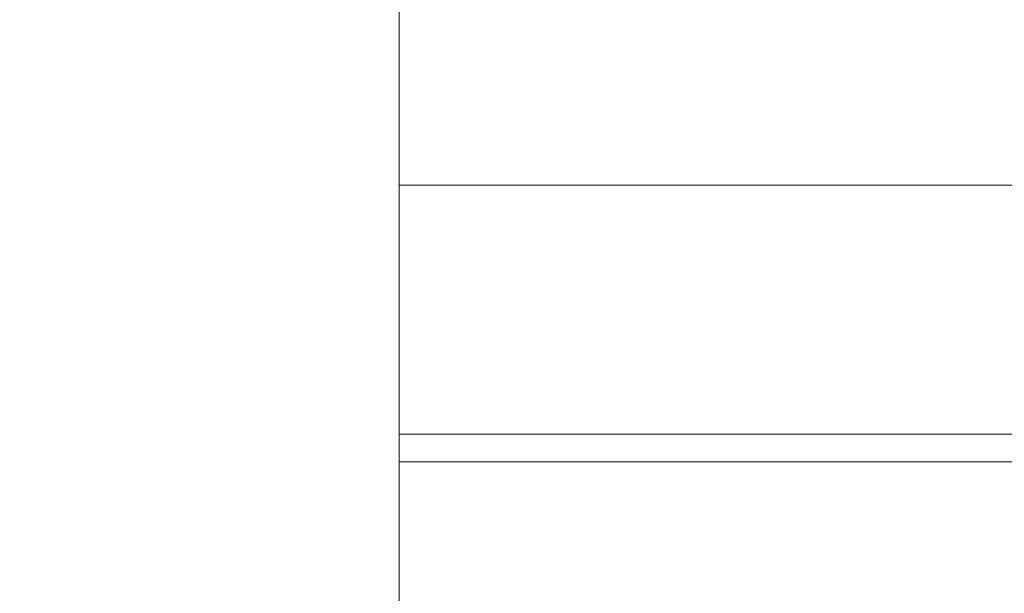
# Paper-space layout 'Hoja1' of a CAD drawing. Units: millimetres. Extents: x 0 to 891, y 0 to 630.
# Drawn here: x 215 to 230, y 171 to 180 of the extents above; entities that cross this region are included whole.
import ezdxf

# ---------------------------------------------------------------- set-up
doc = ezdxf.new("R2010")
doc.units = ezdxf.units.MM
doc.header["$LTSCALE"] = 30
doc.layers.add('BASIC', color=179, linetype='Continuous')
doc.styles.add('SLDTEXTSTYLE1', font='ARIAL.TTF', dxfattribs={"width": 0.948})
doc.dimstyles.new('SLDDIMSTYLE1', dxfattribs={"dimtxt": 9, "dimasz": 3.048, "dimexe": 0, "dimexo": 0.0625, "dimgap": 2.25, "dimtad": 0, "dimdec": 0, "dimrnd": 1e-09, "dimzin": 12, "dimdsep": 46, "dimtxsty": 'SLDTEXTSTYLE1', "dimblk1": 'DOT', "dimblk2": 'DOT', "dimsah": 1, "dimcen": 0.09, "dimadec": 0, "dimazin": 3, "dimtfac": 1, "dimtdec": 0, "dimtofl": 0, "dimtmove": 0, "dimatfit": 3, "dimldrblk": 'DOT', "dimfxl": 1, "dimfrac": 2, "dimtolj": 1, "dimtzin": 12, "dimarcsym": 0})

# ---------------------------------------------------------------- blocks, each defined once
blk = doc.blocks.new('_DOT')
at = {"color": 0, "linetype": 'ByBlock', "lineweight": -2}
blk.add_line((-0.5, 0), (-1, 0), dxfattribs=at)
at = {"color": 0, "linetype": 'ByBlock', "const_width": 0.5}
blk.add_lwpolyline([(-0.25, 0, 1), (0.25, 0, 1)], format="xyb", close=True, dxfattribs=at)
blk = doc.blocks.new('_D_5')
at = {"layer": 'BASIC'}
for p, q in [((202.417, 187.45), (186.783, 187.45)), ((189.783, 187.45), (189.783, 159.829)), ((189.783, 118.457), (189.783, 146.079)), ((199.617, 118.457), (186.783, 118.457))]:
    blk.add_line(p, q, dxfattribs=at)
at = {"layer": 'BASIC', "xscale": 3.048, "yscale": 3.048}
for p, rotation in [((189.783, 187.45, -36.813), 90), ((189.783, 118.457, -36.813), 270)]:
    blk.add_blockref('_DOT', p, dxfattribs=dict(at, rotation=rotation))
at = {"layer": 'BASIC', "insert": (185.087, 146.079, -36.813), "char_height": 9, "attachment_point": 1, "rotation": 90, "style": 'SLDTEXTSTYLE1'}
blk.add_mtext('69', dxfattribs=at)

psp = doc.layouts.new('Hoja1')

# ---------------------------------------------------------------- linework, layer by layer
at = {"color": 7, "linetype": 'Continuous', "lineweight": 0}
for p, q in [((220.617, 180.109), (220.617, 177.391)), ((220.617, 177.391), (395.617, 177.391)), ((220.617, 177.391), (220.617, 173.587)), ((220.617, 173.587), (395.617, 173.587)), ((220.617, 173.587), (220.617, 173.164)), ((220.617, 173.164), (395.617, 173.164)), ((220.617, 173.164), (220.617, 169.361))]:
    psp.add_line(p, q, dxfattribs=at)

# ---------------------------------------------------------------- dimensions: what is measured, and where the dimension line sits
at = {"layer": 'BASIC'}
dim = psp.add_linear_dim(base=(189.783, 187.45), p1=(220.617, 118.457), p2=(223.417, 187.45), angle=90, dimstyle='SLDDIMSTYLE1', dxfattribs=at)
dim.commit()
dim.dimension.update_dxf_attribs({"geometry": '_D_5', "text_midpoint": (189.783, 152.954), "dimtype": 160})

doc.saveas('drawing.dxf')
